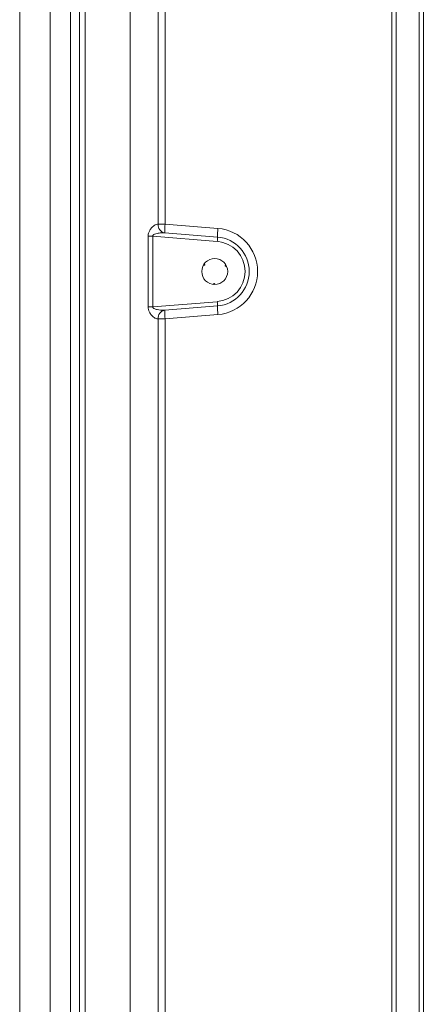
# Model space of a CAD drawing. Extents: x -3910 to -1958, y -1094 to 1172.
# Drawn here: x -2245 to -2152, y 274 to 502 of the extents above; entities that cross this region are included whole.
import ezdxf

# ---------------------------------------------------------------- set-up
doc = ezdxf.new("R2010")
doc.units = 0
doc.header["$LTSCALE"] = 5

msp = doc.modelspace()

# ---------------------------------------------------------------- linework, layer by layer
at = {"color": 7, "linetype": 'Continuous', "lineweight": 15}
for p, q in [((-2230.3, 161.38), (-2230.3, 778.88)), ((-2219.88, 161.39), (-2219.88, 778.33)), ((-2231.56, 776.12), (-2231.56, 172.64)), ((-2233.68, 174.76), (-2233.68, 774)), ((-2238.37, 769.31), (-2238.37, 179.45)), ((-2245.44, 186.52), (-2245.44, 762.24)), ((-2213.41, 454.33), (-2213.41, 746.94)), ((-2211.76, 746.94), (-2211.76, 454.33)), ((-2159.27, 182.64), (-2159.27, 745.1)), ((-2158.3, 745.1), (-2158.3, 182.64)), ((-2213.42, 454.34), (-2213.41, 454.33)), ((-2213.41, 454.33), (-2211.76, 454.33)), ((-2211.76, 454.33), (-2199.56, 453.35)), ((-2215.71, 435.19), (-2215.71, 451.57)), ((-2214.63, 451.57), (-2215.71, 451.57)), ((-2214.63, 451.57), (-2214.63, 435.19)), ((-2199.7, 450.35), (-2214.63, 451.57)), ((-2211.86, 452.34), (-2199.65, 451.35)), ((-2202.83, 445), (-2202.58, 444.84)), ((-2197.64, 444.76), (-2197.9, 444.62)), ((-2200.44, 440.38), (-2200.43, 440.67)), ((-2214.63, 435.19), (-2215.71, 435.19)), ((-2214.63, 435.19), (-2199.7, 436.4)), ((-2199.65, 435.4), (-2211.86, 434.41)), ((-2199.56, 433.41), (-2211.76, 432.42)), ((-2213.41, 432.42), (-2213.42, 432.42)), ((-2213.41, 177.82), (-2213.41, 432.42)), ((-2211.76, 432.42), (-2213.41, 432.42)), ((-2211.76, 432.42), (-2211.76, 177.82))]:
    msp.add_line(p, q, dxfattribs=at)
at = {"color": 30, "linetype": 'Continuous', "lineweight": 15}
for p, q in [((-2152.01, 191.77), (-2152.01, 740.5)), ((-2153.01, 740.07), (-2153.01, 191.77))]:
    msp.add_line(p, q, dxfattribs=at)
at = {"color": 7, "linetype": 'Continuous', "lineweight": 15, "flags": 128}
for points in [[(-2202.58, 444.84), (-2202.63, 444.84), (-2202.67, 444.84), (-2202.71, 444.83), (-2202.76, 444.83), (-2202.8, 444.83), (-2202.84, 444.83), (-2202.89, 444.83), (-2202.93, 444.83)], [(-2202.71, 445.16), (-2202.7, 445.12), (-2202.68, 445.08), (-2202.67, 445.04), (-2202.65, 445), (-2202.63, 444.96), (-2202.62, 444.92), (-2202.6, 444.88), (-2202.58, 444.84)], [(-2197.9, 444.62), (-2197.88, 444.66), (-2197.86, 444.7), (-2197.84, 444.74), (-2197.81, 444.78), (-2197.79, 444.82), (-2197.77, 444.85), (-2197.75, 444.89), (-2197.73, 444.93)], [(-2197.55, 444.58), (-2197.59, 444.58), (-2197.64, 444.59), (-2197.68, 444.59), (-2197.72, 444.6), (-2197.77, 444.6), (-2197.81, 444.61), (-2197.85, 444.62), (-2197.9, 444.62)], [(-2200.64, 440.4), (-2200.61, 440.43), (-2200.59, 440.47), (-2200.56, 440.5), (-2200.53, 440.53), (-2200.51, 440.57), (-2200.48, 440.6), (-2200.45, 440.64), (-2200.43, 440.67)], [(-2200.43, 440.67), (-2200.4, 440.64), (-2200.38, 440.6), (-2200.36, 440.56), (-2200.33, 440.52), (-2200.31, 440.49), (-2200.29, 440.45), (-2200.26, 440.41), (-2200.24, 440.38)]]:
    msp.add_lwpolyline(points, dxfattribs=at)
at = {"color": 7, "linetype": 'Continuous', "lineweight": 15}
msp.add_circle((-2200.3, 443.38), 3, dxfattribs=at)
for centre, radius, start, end in [((-2211.57, 454.17), 1.85, 174.9635, 261.106), ((-2211.57, 454.17), 1.85, 174.9778, 261.1204), ((-2197.48, 452.68), 14.38, 173.3802, 181.3376), ((-2185.28, 451.69), 14.38, 173.3802, 181.3376), ((-2200.37, 443.38), 10, 274.6389, 85.3611), ((-2206.84, 451.18), 7.19, 353.3802, 1.3376), ((-2200.3, 443.38), 8, 274.6389, 85.3611), ((-2200.27, 443.38), 7, 274.6389, 85.3611), ((-2206.84, 435.57), 7.19, 358.6624, 6.6198), ((-2185.28, 435.07), 14.38, 178.6624, 186.6198), ((-2211.57, 432.58), 1.85, 98.894, 185.0365), ((-2211.57, 432.58), 1.85, 98.8796, 185.0222), ((-2197.48, 434.08), 14.38, 178.6624, 186.6198)]:
    msp.add_arc(centre, radius, start, end, dxfattribs=at)
for points, knots in [([(-2215.71, 451.57), (-2215.71, 451.62), (-2215.7, 451.86), (-2215.62, 452.32), (-2215.33, 452.97), (-2214.81, 453.66), (-2214.15, 454.17), (-2213.67, 454.35), (-2213.46, 454.34), (-2213.42, 454.34)], [0, 0, 0, 0, 0.031373, 0.150026, 0.290802, 0.489471, 0.744514, 0.950959, 1, 1, 1, 1]), ([(-2211.86, 452.34), (-2212.15, 452.35), (-2212.73, 452.36), (-2213.55, 452.22), (-2214.16, 452.04), (-2214.48, 451.87), (-2214.6, 451.73), (-2214.63, 451.66), (-2214.63, 451.61), (-2214.63, 451.58), (-2214.63, 451.57)], [0, 0, 0, 0, 0.303, 0.60564, 0.81034, 0.919363, 0.948313, 0.977562, 0.984368, 1, 1, 1, 1]), ([(-2213.42, 432.42), (-2213.62, 432.44), (-2213.85, 432.46), (-2214.37, 432.74), (-2214.88, 433.17), (-2215.4, 433.9), (-2215.67, 434.58), (-2215.69, 435), (-2215.71, 435.19)], [0, 0, 0, 0, 0.2274105, 0.2657449, 0.5395948, 0.7410486, 0.8809729, 1, 1, 1, 1]), ([(-2214.63, 435.19), (-2214.63, 435.16), (-2214.63, 435.12), (-2214.6, 435.03), (-2214.52, 434.93), (-2214.2, 434.72), (-2213.36, 434.48), (-2212.5, 434.38), (-2211.94, 434.41), (-2211.86, 434.41)], [0, 0, 0, 0, 0.02254, 0.045049, 0.08004, 0.149723, 0.406069, 0.915731, 1, 1, 1, 1])]:
    msp.add_open_spline(points, degree=3, knots=knots, dxfattribs=at)

doc.saveas('drawing.dxf')
